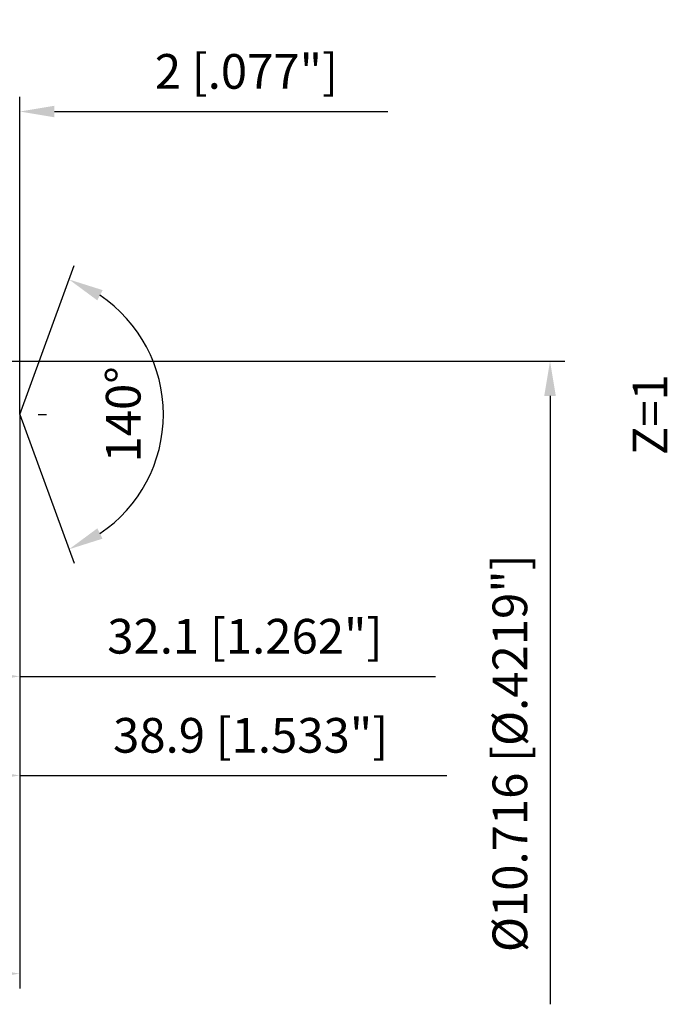
# Model space of a CAD drawing. Units: millimetres. Extents: x -75 to 114, y -68 to 58.
# Drawn here: x 49 to 114, y -60 to 40 of the extents above; entities that cross this region are included whole.
import ezdxf

# ---------------------------------------------------------------- set-up
doc = ezdxf.new("R2010")
doc.units = ezdxf.units.MM
doc.linetypes.add('CENTER2', pattern=[28.575, 19.05, -3.175, 3.175, -3.175])
for name, color, linetype, lineweight in [('2', 7, 'Continuous', 25), ('4', 2, 'CENTER2', 25), ('6', 5, 'Continuous', 35)]:
    doc.layers.add(name, color=color, linetype=linetype, lineweight=lineweight)
doc.styles.add('simplex', font='txt.shx', dxfattribs={"height": 3.5})
doc.dimstyles.new('コピー - ISO-25', dxfattribs={"dimscale": 0, "dimtxt": 3.5, "dimasz": 3.5, "dimexe": 1.5, "dimexo": 0, "dimgap": 2.3, "dimtad": 1, "dimdec": 8, "dimdsep": 46, "dimtxsty": 'simplex', "dimcen": 0.09, "dimclrd": 256, "dimclre": 256, "dimclrt": 256, "dimadec": 0, "dimazin": 0, "dimtfac": 1, "dimtofl": 0, "dimtmove": 0, "dimatfit": 3, "dimfxl": 1, "dimtolj": 1, "dimlwd": -1, "dimlwe": -1, "dimarcsym": 0})

# ---------------------------------------------------------------- blocks, each defined once
blk = doc.blocks.new('*D28')
at = {"layer": '2'}
for q in [(54.44, 15.023), (54.44, -15.023)]:
    blk.add_line((48.948, 0), q, dxfattribs=at)
blk.add_arc((48.948, 0), 14.495, 303.9505, 56.0495, dxfattribs=at)
for points in [[(57.308, 12.544), (56.778, 11.504), (53.925, 13.614)], [(56.778, -11.504), (57.308, -12.544), (53.925, -13.614)]]:
    blk.add_solid(points, dxfattribs=at)
at = {"layer": 'Defpoints', "color": 0}
for p in [(62.26, 5.735), (48.948, 0), (48.948, 0), (48.948, 0)]:
    blk.add_point(p, dxfattribs=at)
at = {"layer": '2', "insert": (59.393, 0), "char_height": 3.5, "attachment_point": 5, "rotation": 90, "line_spacing_factor": 1.071429, "style": 'simplex'}
blk.add_mtext('\\A1;140%%d', dxfattribs=at)
blk = doc.blocks.new('*D31')
at = {"layer": '2'}
for p, q in [((48.948, 0), (48.948, -57.943)), ((0, -7.937), (0, -57.943)), ((3.5, -56.443), (45.448, -56.443))]:
    blk.add_line(p, q, dxfattribs=at)
for points in [[(3.5, -55.86), (3.5, -57.027), (0, -56.443)], [(45.448, -57.027), (45.448, -55.86), (48.948, -56.443)]]:
    blk.add_solid(points, dxfattribs=at)
at = {"layer": 'Defpoints', "color": 0}
for p in [(48.948, 0), (0, -7.937), (48.948, -56.443)]:
    blk.add_point(p, dxfattribs=at)
at = {"layer": '2', "insert": (24.474, -52.393), "char_height": 3.5, "attachment_point": 5, "rotation": 0.00001, "line_spacing_factor": 1.071429, "style": 'simplex'}
blk.add_mtext('\\A1;\\A1;48.9 [1.927"]', dxfattribs=at)
blk = doc.blocks.new('*D34')
at = {"layer": '2'}
for p, q in [((48.948, 0), (48.948, -37.943)), ((10, -3.543), (10, -37.943)), ((13.5, -36.443), (45.448, -36.443)), ((48.948, -36.443), (92.048, -36.443))]:
    blk.add_line(p, q, dxfattribs=at)
for points in [[(13.5, -35.86), (13.5, -37.027), (10, -36.443)], [(45.448, -37.027), (45.448, -35.86), (48.948, -36.443)]]:
    blk.add_solid(points, dxfattribs=at)
at = {"layer": 'Defpoints', "color": 0}
for p in [(48.948, 0), (10, -3.543), (48.948, -36.443)]:
    blk.add_point(p, dxfattribs=at)
at = {"layer": '2', "insert": (72.248, -32.393), "char_height": 3.5, "attachment_point": 5, "style": 'simplex'}
blk.add_mtext('\\A1;38.9 [1.533"]', dxfattribs=at)
blk = doc.blocks.new('*D36')
at = {"layer": '2'}
for p, q in [((46.998, 5.358), (46.998, 32.067)), ((48.948, 0), (48.948, 32.067)), ((43.498, 30.567), (39.998, 30.567)), ((52.448, 30.567), (86.084, 30.567))]:
    blk.add_line(p, q, dxfattribs=at)
for points in [[(43.498, 29.984), (43.498, 31.15), (46.998, 30.567)], [(52.448, 31.15), (52.448, 29.984), (48.948, 30.567)]]:
    blk.add_solid(points, dxfattribs=at)
at = {"layer": 'Defpoints', "color": 0}
for p in [(46.998, 30.567), (46.998, 5.358), (48.948, 0)]:
    blk.add_point(p, dxfattribs=at)
at = {"layer": '2', "insert": (71.825, 34.617), "char_height": 3.5, "attachment_point": 5, "style": 'simplex'}
blk.add_mtext('\\A1;2 [.077"]', dxfattribs=at)
blk = doc.blocks.new('*D37')
at = {"layer": '2'}
for p, q in [((48.948, 0), (48.948, -27.943)), ((16.891, -5.033), (16.891, -27.943)), ((20.391, -26.443), (45.448, -26.443)), ((48.948, -26.443), (90.881, -26.443))]:
    blk.add_line(p, q, dxfattribs=at)
for points in [[(20.391, -25.86), (20.391, -27.027), (16.891, -26.443)], [(45.448, -27.027), (45.448, -25.86), (48.948, -26.443)]]:
    blk.add_solid(points, dxfattribs=at)
at = {"layer": 'Defpoints', "color": 0}
for p in [(48.948, 0), (16.891, -5.033), (48.948, -26.443)]:
    blk.add_point(p, dxfattribs=at)
at = {"layer": '2', "insert": (71.665, -22.393), "char_height": 3.5, "attachment_point": 5, "style": 'simplex'}
blk.add_mtext('\\A1;32.1 [1.262"]', dxfattribs=at)
blk = doc.blocks.new('*D39')
at = {"layer": '2'}
for p, q in [((46.998, 5.358), (103.951, 5.358)), ((102.451, 1.858), (102.451, -5.358)), ((102.451, -5.358), (102.451, -59.541))]:
    blk.add_line(p, q, dxfattribs=at)
blk.add_solid([(103.035, 1.858), (101.868, 1.858), (102.451, 5.358)], dxfattribs=at)
at = {"layer": 'Defpoints', "color": 0}
for p in [(46.998, 5.358), (46.998, -5.358), (102.451, -5.358)]:
    blk.add_point(p, dxfattribs=at)
at = {"layer": '2', "insert": (98.401, -34.2), "char_height": 3.5, "attachment_point": 5, "rotation": 90, "line_spacing_factor": 1.071429, "style": 'simplex'}
blk.add_mtext('\\A1;%%c10.716 [%%c.4219"]', dxfattribs=at)
blk = doc.blocks.new('_None')

msp = doc.modelspace()

# ---------------------------------------------------------------- linework, layer by layer
at = {"layer": '4'}
msp.add_line((0, 0), (51.640911, 0), dxfattribs=at)

# ---------------------------------------------------------------- texts
at = {"layer": '6', "insert": (110.78184548, -4.11866702), "char_height": 3.5, "width": 16.4284879557, "attachment_point": 1, "rotation": 90, "line_spacing_factor": 0.9, "style": 'simplex'}
msp.add_mtext('Z=1', dxfattribs=at)

# ---------------------------------------------------------------- dimensions: what is measured, and where the dimension line sits
at = {"layer": '2'}
dim = msp.add_linear_dim(base=(46.99779997, 30.56707084), p1=(48.94799983, 0), p2=(46.99779997, 5.35813007), dimstyle='コピー - ISO-25', override={"dimscale": 1, "dimdec": 1}, dxfattribs=at)
dim.commit()
dim.dimension.update_dxf_attribs({"geometry": '*D36', "text_midpoint": (71.82531687, 30.56707084), "dimtype": 160})
dim = msp.add_angular_dim_3p(base=(62.26037096, 5.73486755), center=(48.94799983, 0), p1=(48.94806783, -0.000186), p2=(48.94806783, 0.000186), text='\\A1;<>', dimstyle='コピー - ISO-25', override={"dimscale": 1}, dxfattribs=at)
dim.commit()
dim.dimension.update_dxf_attribs({"geometry": '*D28', "text_midpoint": (63.44310007, 0), "dimtype": 165})
for base, p1, p2, angle, text, override, picture, middle in [((102.45142285, -5.35813), (46.99779997, 5.35813007), (46.9978, -5.35813), 90, '%%c<>', {"dimscale": 1, "dimdec": 3, "dimpost": '', "dimblk2": 'None', "dimsah": 1, "dimse2": 1}, '*D39', (98.40142285, -34.19979667)), ((48.94801264, -56.44330288), (-0.00000045, -7.9375), (48.94799983, 0), 0.000013, '\\A1;<>', {"dimscale": 1, "dimdec": 1}, '*D31', (24.47401068, -52.39330843))]:
    dim = msp.add_linear_dim(base=base, p1=p1, p2=p2, angle=angle, text=text, dimstyle='コピー - ISO-25', override=override, dxfattribs=at)
    dim.commit()
    dim.dimension.update_dxf_attribs({"geometry": picture, "text_midpoint": middle})
for base, p1, picture, middle in [((48.94799983, -36.44330291), (10.00000001, -3.54250917), '*D34', (72.24799983, -32.39330291)), ((48.94799983, -26.44331595), (16.89102, -5.03309369), '*D37', (71.6646665, -22.39331595))]:
    dim = msp.add_linear_dim(base=base, p1=p1, p2=(48.94799983, 0), dimstyle='コピー - ISO-25', override={"dimscale": 1, "dimdec": 1}, dxfattribs=at)
    dim.commit()
    dim.dimension.update_dxf_attribs({"geometry": picture, "text_midpoint": middle})

doc.saveas('drawing.dxf')
